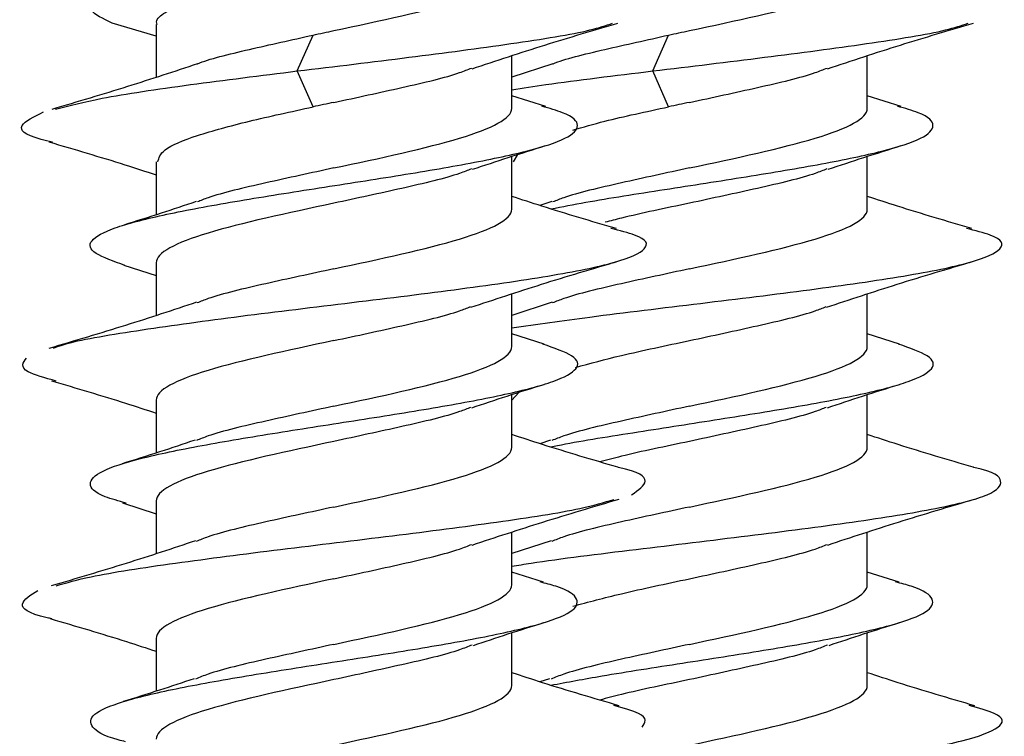
# Model space of a CAD drawing. Units: inches. Extents: x 0.3 to 16.7, y 0.1 to 10.9.
# Drawn here: x 2.6 to 2.7, y 3.5 to 3.6 of the extents above; entities that cross this region are included whole.
import ezdxf

# ---------------------------------------------------------------- set-up
doc = ezdxf.new("R2010")
doc.units = ezdxf.units.IN
doc.header["$MEASUREMENT"] = 0

msp = doc.modelspace()

# ---------------------------------------------------------------- linework, layer by layer
at = {"color": 7, "linetype": 'Continuous', "lineweight": 25}
for p, q in [((2.60005807, 3.58240347), (2.59517697, 3.58383925)), ((2.60005807, 3.58367356), (2.60005807, 3.57783929)), ((2.61568685, 3.57853571), (2.61742977, 3.5825097)), ((2.65505693, 3.57853571), (2.65679985, 3.5825097)), ((2.63942815, 3.57438732), (2.63942815, 3.58021456)), ((2.67879822, 3.57438732), (2.67879822, 3.58021456)), ((2.61742977, 3.57456171), (2.61568685, 3.57853571)), ((2.64399458, 3.57932861), (2.63942815, 3.57783929)), ((2.65679985, 3.57456171), (2.65505693, 3.57853571)), ((2.64319812, 3.57460267), (2.63942815, 3.57579353)), ((2.6825682, 3.57460267), (2.67879822, 3.57579353)), ((2.63942815, 3.56322074), (2.63942815, 3.56907781)), ((2.63961074, 3.56846001), (2.64011562, 3.56929499)), ((2.67879822, 3.56322074), (2.67879822, 3.56907781)), ((2.60005807, 3.56846001), (2.60005807, 3.56260491)), ((2.64386699, 3.56407375), (2.64255394, 3.56363658)), ((2.59648728, 3.55701777), (2.60005807, 3.55588874)), ((2.60005807, 3.55729515), (2.60005807, 3.55146489)), ((2.63942815, 3.54800937), (2.63942815, 3.5538406)), ((2.67879822, 3.54800937), (2.67879822, 3.5538406)), ((2.64391525, 3.55292375), (2.63942815, 3.55146489)), ((2.64301349, 3.54828226), (2.63942815, 3.54941573)), ((2.68238357, 3.54828226), (2.67879822, 3.54941573)), ((2.63942815, 3.54208377), (2.6402136, 3.54294796)), ((2.63942815, 3.53684278), (2.63942815, 3.54269961)), ((2.67879822, 3.53684278), (2.67879822, 3.54269961)), ((2.60005807, 3.54208377), (2.60005807, 3.53622663)), ((2.64373911, 3.53765219), (2.64255686, 3.53725958)), ((2.59631427, 3.5306936), (2.60005807, 3.52951083)), ((2.60005807, 3.53091719), (2.60005807, 3.52508519)), ((2.63942815, 3.52163141), (2.63942815, 3.52746135)), ((2.67879822, 3.52163141), (2.67879822, 3.52746135)), ((2.64379774, 3.5265058), (2.63942815, 3.52508519)), ((2.64295301, 3.52192286), (2.63942815, 3.52303788)), ((2.68232309, 3.52192286), (2.67879822, 3.52303788)), ((2.63942815, 3.51046483), (2.63942815, 3.51632182)), ((2.67879822, 3.51046483), (2.67879822, 3.51632182)), ((2.60005807, 3.51570582), (2.60005807, 3.50984864)), ((2.64362044, 3.51123325), (2.64255826, 3.51088098))]:
    msp.add_line(p, q, dxfattribs=at)
for points, knots in [([(2.59517697, 3.58383925), (2.59419683, 3.58431175), (2.59223654, 3.58525675), (2.5931456, 3.58667425), (2.59685905, 3.58809175), (2.60321006, 3.58950924), (2.6114137, 3.59092674), (2.6205621, 3.59234424), (2.62961575, 3.59376174), (2.63755942, 3.59517923), (2.64347386, 3.59659673), (2.64677289, 3.59801423), (2.64677925, 3.59943172), (2.64524739, 3.60044176), (2.64310389, 3.60097931), (2.64284453, 3.60104435)], [0, 0, 0, 0, 0.082388227, 0.164776451, 0.247164678, 0.3295529, 0.411941128, 0.494329351, 0.576717578, 0.659105804, 0.741494029, 0.823882256, 0.906270479, 0.988658707, 1, 1, 1, 1]), ([(2.60018527, 3.58367356), (2.60014862, 3.58377659), (2.59998776, 3.58422878), (2.6009395, 3.58503013), (2.60301184, 3.58607762), (2.60621051, 3.58712511), (2.61022317, 3.5881726), (2.61483186, 3.5892201), (2.61810602, 3.58991842), (2.61974311, 3.59026759)], [0, 0, 0, 0, 0.0468722544, 0.2057268786, 0.3645815029, 0.5234361272, 0.6822907515, 0.8411453757, 1, 1, 1, 1]), ([(2.61974311, 3.5830042), (2.62489664, 3.58410328), (2.63001843, 3.58520236), (2.63730663, 3.58740053), (2.63942815, 3.58849961), (2.63942815, 3.58959869)], [0, 0, 0, 0, 0.5, 0.5, 1, 1, 1, 1]), ([(2.65911319, 3.5830042), (2.66426672, 3.58410328), (2.66938851, 3.58520236), (2.67667671, 3.58740053), (2.67879822, 3.58849961), (2.67879822, 3.58959869)], [0, 0, 0, 0, 0.5, 0.5, 1, 1, 1, 1]), ([(2.61568685, 3.57853571), (2.61986893, 3.57904031), (2.6282331, 3.58004952), (2.63962954, 3.58156333), (2.64758447, 3.58281883), (2.64985257, 3.58356972), (2.65059649, 3.58381601)], [0, 0, 0, 0, 0.286690687, 0.573381346, 0.860071985, 1, 1, 1, 1]), ([(2.63503666, 3.57879139), (2.63771409, 3.57967489), (2.64302872, 3.58142861), (2.64848527, 3.58304142), (2.6511929, 3.58384171)], [0, 0, 0, 0, 0.503785166, 1, 1, 1, 1]), ([(2.65505693, 3.57853571), (2.65923901, 3.57904031), (2.66760318, 3.58004952), (2.67899961, 3.58156333), (2.68695455, 3.58281883), (2.68922265, 3.58356972), (2.68996657, 3.58381601)], [0, 0, 0, 0, 0.286690687, 0.573381346, 0.860071985, 1, 1, 1, 1]), ([(2.67440674, 3.57879139), (2.67708417, 3.57967489), (2.6823988, 3.58142861), (2.68785535, 3.58304142), (2.69056298, 3.58384171)], [0, 0, 0, 0, 0.503785166, 1, 1, 1, 1]), ([(2.60456479, 3.57929855), (2.60459297, 3.57931106), (2.60581265, 3.57985251), (2.61029876, 3.58092289), (2.61505276, 3.58198076), (2.61742977, 3.5825097)], [0, 0, 0, 0, 0.011687182, 0.505843591, 1, 1, 1, 1]), ([(2.64393487, 3.57929855), (2.64396305, 3.57931106), (2.64518273, 3.57985251), (2.64966883, 3.58092289), (2.65442284, 3.58198076), (2.65679985, 3.5825097)], [0, 0, 0, 0, 0.011687182, 0.505843591, 1, 1, 1, 1]), ([(2.6046245, 3.57932861), (2.6020705, 3.57847937), (2.59685114, 3.57674384), (2.59133673, 3.57511598), (2.58852071, 3.57428468)], [0, 0, 0, 0, 0.489332844, 1, 1, 1, 1]), ([(2.58891915, 3.5743072), (2.59045882, 3.5747075), (2.59393939, 3.57561239), (2.60355222, 3.57702189), (2.61164197, 3.5780311), (2.61568685, 3.57853571)], [0, 0, 0, 0, 0.283996215, 0.64199809, 1, 1, 1, 1]), ([(2.61974311, 3.57505622), (2.62228532, 3.57560576), (2.62736974, 3.57670484), (2.63281138, 3.57797453), (2.63457056, 3.57869468), (2.63498733, 3.57886529)], [0, 0, 0, 0, 0.432813911, 0.865627822, 1, 1, 1, 1]), ([(2.63942815, 3.5764349), (2.64065654, 3.57663056), (2.64505283, 3.57733083), (2.65086719, 3.5780311), (2.65505693, 3.57853571)], [0, 0, 0, 0, 0.279415109, 1, 1, 1, 1]), ([(2.65911319, 3.57505622), (2.6616554, 3.57560576), (2.66673982, 3.57670484), (2.67218146, 3.57797453), (2.67394064, 3.57869468), (2.67435741, 3.57886529)], [0, 0, 0, 0, 0.432813911, 0.865627822, 1, 1, 1, 1]), ([(2.58857595, 3.57066264), (2.58813775, 3.57076397), (2.58551757, 3.57136991), (2.58447469, 3.57248046), (2.58654375, 3.57348966), (2.58757828, 3.57399427)], [0, 0, 0, 0, 0.091248879, 0.545624463, 1, 1, 1, 1]), ([(2.5966015, 3.557012), (2.59535678, 3.55744944), (2.59276757, 3.55835937), (2.59248662, 3.5597418), (2.59505023, 3.5611593), (2.60046296, 3.5625768), (2.60803659, 3.56399429), (2.61693674, 3.56541179), (2.62615193, 3.56682929), (2.63464633, 3.56824679), (2.64144794, 3.56966428), (2.64583491, 3.57108178), (2.64713977, 3.57249928), (2.64606889, 3.57368273), (2.64359993, 3.57439368), (2.64277184, 3.57463213)], [0, 0, 0, 0, 0.074477363, 0.154924967, 0.235372574, 0.31582018, 0.396267785, 0.476715392, 0.557162994, 0.637610602, 0.718058205, 0.798505812, 0.878953418, 0.959401023, 1, 1, 1, 1]), ([(2.60024066, 3.56846001), (2.60036085, 3.5689071), (2.60062323, 3.56988313), (2.60433795, 3.57138809), (2.61012633, 3.5729749), (2.61499529, 3.57403278), (2.61742977, 3.57456171)], [0, 0, 0, 0, 0.219819679, 0.479879786, 0.739939893, 1, 1, 1, 1]), ([(2.61974311, 3.56779283), (2.62489664, 3.56889191), (2.63001843, 3.56999099), (2.63730663, 3.57218916), (2.63942815, 3.57328824), (2.63942815, 3.57438732)], [0, 0, 0, 0, 0.5, 0.5, 1, 1, 1, 1]), ([(2.64378246, 3.56326114), (2.64502602, 3.56350552), (2.64867391, 3.56422241), (2.65636238, 3.56541179), (2.66550712, 3.56682929), (2.6740204, 3.56824679), (2.68081695, 3.56966428), (2.68520527, 3.57108178), (2.68650977, 3.57249928), (2.68543898, 3.57368273), (2.68297001, 3.57439368), (2.68214192, 3.57463213)], [0, 0, 0, 0, 0.064475953, 0.189134981, 0.313794002, 0.43845303, 0.563112052, 0.687771079, 0.812430104, 0.93708913, 1, 1, 1, 1]), ([(2.64621642, 3.57199647), (2.6473421, 3.57232261), (2.6502934, 3.5731777), (2.65431325, 3.57403278), (2.65679985, 3.57456171)], [0, 0, 0, 0, 0.38141944, 1, 1, 1, 1]), ([(2.65911319, 3.56779283), (2.66426672, 3.56889191), (2.66938851, 3.56999099), (2.67667671, 3.57218916), (2.67879822, 3.57328824), (2.67879822, 3.57438732)], [0, 0, 0, 0, 0.5, 0.5, 1, 1, 1, 1]), ([(2.58818534, 3.57068488), (2.59101206, 3.56985566), (2.59504874, 3.56867151), (2.59890284, 3.56740741), (2.60005807, 3.56702851)], [0, 0, 0, 0, 0.70026016, 1, 1, 1, 1]), ([(2.63510551, 3.56764827), (2.63641168, 3.56808748), (2.63906127, 3.56897844), (2.64179977, 3.56983259), (2.64318827, 3.57026567)], [0, 0, 0, 0, 0.49296947, 1, 1, 1, 1]), ([(2.67447559, 3.56764827), (2.67578176, 3.56808748), (2.67843135, 3.56897844), (2.68116985, 3.56983259), (2.68255835, 3.57026567)], [0, 0, 0, 0, 0.49296947, 1, 1, 1, 1]), ([(2.61974311, 3.56779283), (2.61720257, 3.56724329), (2.61212151, 3.56614421), (2.6067317, 3.56489108), (2.60500546, 3.56418749), (2.6046275, 3.56403344)], [0, 0, 0, 0, 0.438534744, 0.877069488, 1, 1, 1, 1]), ([(2.63496478, 3.56769), (2.63455479, 3.56752229), (2.63280139, 3.56680504), (2.62736888, 3.56553826), (2.62228503, 3.56443917), (2.61974311, 3.56388963)], [0, 0, 0, 0, 0.132387628, 0.566193814, 1, 1, 1, 1]), ([(2.65911319, 3.56779283), (2.65657265, 3.56724329), (2.65149159, 3.56614421), (2.64610178, 3.56489108), (2.64437554, 3.56418749), (2.64399758, 3.56403344)], [0, 0, 0, 0, 0.438534744, 0.877069488, 1, 1, 1, 1]), ([(2.67433485, 3.56769), (2.67392487, 3.56752229), (2.67217147, 3.56680504), (2.66673896, 3.56553826), (2.66165511, 3.56443917), (2.65911319, 3.56388963)], [0, 0, 0, 0, 0.132387628, 0.566193814, 1, 1, 1, 1]), ([(2.65101729, 3.56108088), (2.64823488, 3.56189754), (2.64427888, 3.56305867), (2.64053794, 3.56428738), (2.63942815, 3.56465189)], [0, 0, 0, 0, 0.7033394417, 1, 1, 1, 1]), ([(2.69038736, 3.56108088), (2.68760496, 3.56189754), (2.68364896, 3.56305867), (2.67990802, 3.56428738), (2.67879822, 3.56465189)], [0, 0, 0, 0, 0.703339442, 1, 1, 1, 1]), ([(2.60449691, 3.56407375), (2.60320554, 3.56363832), (2.60058797, 3.56275572), (2.59787113, 3.56190765), (2.59649464, 3.56147798)], [0, 0, 0, 0, 0.49334911, 1, 1, 1, 1]), ([(2.61974311, 3.56388963), (2.61458958, 3.56279055), (2.60946778, 3.56169147), (2.60217958, 3.55949331), (2.60005807, 3.55839423), (2.60005807, 3.55729515)], [0, 0, 0, 0, 0.5, 0.5, 1, 1, 1, 1]), ([(2.61974311, 3.55662625), (2.62489664, 3.55772533), (2.63001843, 3.55882441), (2.63730663, 3.56102257), (2.63942815, 3.56212166), (2.63942815, 3.56322074)], [0, 0, 0, 0, 0.5, 0.5, 1, 1, 1, 1]), ([(2.65911319, 3.56388963), (2.65645299, 3.56334009), (2.65304372, 3.56263581), (2.65036934, 3.56193152), (2.64978173, 3.56177678)], [0, 0, 0, 0, 0.780280334, 1, 1, 1, 1]), ([(2.65911319, 3.55662625), (2.66426672, 3.55772533), (2.66938851, 3.55882441), (2.67667671, 3.56102257), (2.67879822, 3.56212166), (2.67879822, 3.56322074)], [0, 0, 0, 0, 0.5, 0.5, 1, 1, 1, 1]), ([(2.58868424, 3.54783122), (2.58904105, 3.54797396), (2.59065918, 3.54862132), (2.59760266, 3.54977327), (2.60842181, 3.55128708), (2.62100509, 3.5528009), (2.63334731, 3.55431471), (2.64394677, 3.55582852), (2.6514838, 3.55734233), (2.65472862, 3.55885614), (2.65434132, 3.56011184), (2.65138357, 3.56086293), (2.65041292, 3.56110942)], [0, 0, 0, 0, 0.032251449, 0.146258794, 0.260266134, 0.374273483, 0.488280842, 0.602288201, 0.71629555, 0.83030289, 0.944310235, 1, 1, 1, 1]), ([(2.63942815, 3.55007699), (2.64222584, 3.55048035), (2.6485234, 3.55138832), (2.66040738, 3.5528009), (2.67270876, 3.55431471), (2.68331916, 3.55582852), (2.69085325, 3.55734233), (2.69409887, 3.55885614), (2.69371138, 3.56011184), (2.69075364, 3.56086293), (2.689783, 3.56110942)], [0, 0, 0, 0, 0.109685256, 0.24690004, 0.384114838, 0.521329636, 0.658544421, 0.795759197, 0.932973977, 1, 1, 1, 1]), ([(2.61974311, 3.55662625), (2.61720203, 3.55607671), (2.61211987, 3.55497763), (2.60671355, 3.5537192), (2.60497677, 3.55301032), (2.60458638, 3.55285097)], [0, 0, 0, 0, 0.436689276, 0.873378552, 1, 1, 1, 1]), ([(2.63490355, 3.55236792), (2.63749366, 3.55322699), (2.64279685, 3.55498591), (2.64835607, 3.55662655), (2.65120014, 3.5574659)], [0, 0, 0, 0, 0.4884062883, 1, 1, 1, 1]), ([(2.65911319, 3.55662625), (2.65657211, 3.55607671), (2.65148995, 3.55497763), (2.64608362, 3.5537192), (2.64434685, 3.55301032), (2.64395646, 3.55285097)], [0, 0, 0, 0, 0.436689276, 0.873378552, 1, 1, 1, 1]), ([(2.67427363, 3.55236792), (2.67686374, 3.55322699), (2.68216693, 3.55498591), (2.68772615, 3.55662655), (2.69057021, 3.5574659)], [0, 0, 0, 0, 0.488406288, 1, 1, 1, 1]), ([(2.60454517, 3.55292375), (2.60194146, 3.55206141), (2.59660714, 3.55029471), (2.59103494, 3.5486498), (2.58818256, 3.54780777)], [0, 0, 0, 0, 0.488104529, 1, 1, 1, 1]), ([(2.61974311, 3.54867826), (2.62228371, 3.5492278), (2.62736492, 3.55032689), (2.63275691, 3.55158071), (2.63448454, 3.552285), (2.63486414, 3.55243975)], [0, 0, 0, 0, 0.438290087, 0.876580173, 1, 1, 1, 1]), ([(2.65911319, 3.54867826), (2.66165379, 3.5492278), (2.666735, 3.55032689), (2.67212698, 3.55158071), (2.67385462, 3.552285), (2.67423422, 3.55243975)], [0, 0, 0, 0, 0.4382900867, 0.8765801733, 1, 1, 1, 1]), ([(2.59674094, 3.53066405), (2.59589897, 3.53090665), (2.59341716, 3.53162175), (2.59234471, 3.53280936), (2.59366024, 3.53422685), (2.59805473, 3.53564435), (2.6048626, 3.53706185), (2.61336051, 3.53847935), (2.62257631, 3.53989684), (2.63147404, 3.54131434), (2.63904244, 3.54273184), (2.64444798, 3.54414933), (2.64700223, 3.54556683), (2.64671549, 3.54694653), (2.64413008, 3.54785372), (2.64289124, 3.54828842)], [0, 0, 0, 0, 0.0412957108, 0.1217239421, 0.2021521683, 0.2825803995, 0.3630086274, 0.4434368577, 0.5238650879, 0.6042933159, 0.684721547, 0.7651497733, 0.8455780046, 0.9260062314, 1, 1, 1, 1]), ([(2.61974311, 3.54867826), (2.61458958, 3.54757918), (2.60946778, 3.5464801), (2.60217958, 3.54428194), (2.60005807, 3.54318286), (2.60005807, 3.54208377)], [0, 0, 0, 0, 0.5, 0.5, 1, 1, 1, 1]), ([(2.61974311, 3.54141488), (2.62489664, 3.54251396), (2.63001843, 3.54361304), (2.63730663, 3.5458112), (2.63942815, 3.54691029), (2.63942815, 3.54800937)], [0, 0, 0, 0, 0.5, 0.5, 1, 1, 1, 1]), ([(2.64373763, 3.53689721), (2.64399321, 3.53695209), (2.64644925, 3.53747947), (2.65285338, 3.53847935), (2.66191349, 3.53989684), (2.67085293, 3.54131434), (2.67841016, 3.54273184), (2.68381869, 3.54414933), (2.68637214, 3.54556683), (2.68608561, 3.54694653), (2.68350017, 3.54785372), (2.68226132, 3.54828842)], [0, 0, 0, 0, 0.014453137, 0.138890913, 0.26332869, 0.387766463, 0.512204241, 0.636642011, 0.761079789, 0.88551756, 1, 1, 1, 1]), ([(2.64647902, 3.54571281), (2.64811157, 3.54615175), (2.651788, 3.54714024), (2.65649588, 3.54812872), (2.65911319, 3.54867826)], [0, 0, 0, 0, 0.444057413, 1, 1, 1, 1]), ([(2.65911319, 3.54141488), (2.66426672, 3.54251396), (2.66938851, 3.54361304), (2.67667671, 3.5458112), (2.67879822, 3.54691029), (2.67879822, 3.54800937)], [0, 0, 0, 0, 0.5, 0.5, 1, 1, 1, 1]), ([(2.58898943, 3.54420322), (2.58775772, 3.54454609), (2.5847133, 3.54539357), (2.585325, 3.54624104), (2.58568922, 3.54674565)], [0, 0, 0, 0, 0.404579667, 1, 1, 1, 1]), ([(2.58846327, 3.54422526), (2.59123716, 3.54341072), (2.5951957, 3.54224831), (2.59893809, 3.54102008), (2.60005807, 3.54065252)], [0, 0, 0, 0, 0.700733543, 1, 1, 1, 1]), ([(2.63501873, 3.54124078), (2.63630959, 3.54167579), (2.63892592, 3.54255747), (2.64164082, 3.54340483), (2.64301623, 3.54383412)], [0, 0, 0, 0, 0.4933858018, 1, 1, 1, 1]), ([(2.6743888, 3.54124078), (2.67567967, 3.54167579), (2.678296, 3.54255747), (2.6810109, 3.54340483), (2.6823863, 3.54383412)], [0, 0, 0, 0, 0.493385802, 1, 1, 1, 1]), ([(2.61974311, 3.54141488), (2.61720105, 3.54086534), (2.61211695, 3.53976626), (2.60668039, 3.53849818), (2.60492443, 3.53777964), (2.60451144, 3.53761065)], [0, 0, 0, 0, 0.4333656119, 0.8667312239, 1, 1, 1, 1]), ([(2.63488393, 3.54128081), (2.63449835, 3.54112352), (2.63276564, 3.54041668), (2.62736571, 3.5391603), (2.62228397, 3.53806122), (2.61974311, 3.53751168)], [0, 0, 0, 0, 0.125198063, 0.562599032, 1, 1, 1, 1]), ([(2.65911319, 3.54141488), (2.65657113, 3.54086534), (2.65148703, 3.53976626), (2.64605047, 3.53849818), (2.64429451, 3.53777964), (2.64388152, 3.53761065)], [0, 0, 0, 0, 0.433365612, 0.866731224, 1, 1, 1, 1]), ([(2.67425401, 3.54128081), (2.67386843, 3.54112352), (2.67213572, 3.54041668), (2.66673579, 3.5391603), (2.66165405, 3.53806122), (2.65911319, 3.53751168)], [0, 0, 0, 0, 0.125198063, 0.562599032, 1, 1, 1, 1]), ([(2.6511751, 3.53465702), (2.64836553, 3.53548122), (2.64436443, 3.53665495), (2.64056086, 3.53790338), (2.63942815, 3.53827516)], [0, 0, 0, 0, 0.702198621, 1, 1, 1, 1]), ([(2.69054518, 3.53465702), (2.68773561, 3.53548122), (2.68373451, 3.53665495), (2.67993093, 3.53790338), (2.67879822, 3.53827516)], [0, 0, 0, 0, 0.702198621, 1, 1, 1, 1]), ([(2.60436903, 3.53765219), (2.6030638, 3.53721338), (2.60041631, 3.53632332), (2.59767985, 3.53546984), (2.59629248, 3.53503713)], [0, 0, 0, 0, 0.493007009, 1, 1, 1, 1]), ([(2.61974311, 3.53751168), (2.61458958, 3.5364126), (2.60946778, 3.53531352), (2.60217958, 3.53311536), (2.60005807, 3.53201627), (2.60005807, 3.53091719)], [0, 0, 0, 0, 0.5, 0.5, 1, 1, 1, 1]), ([(2.65911319, 3.53751168), (2.6564628, 3.53696214), (2.6528271, 3.5362083), (2.649978, 3.53545446), (2.64920586, 3.53525016)], [0, 0, 0, 0, 0.728988737, 1, 1, 1, 1]), ([(2.61974311, 3.5302483), (2.62489664, 3.53134738), (2.63001843, 3.53244646), (2.63730663, 3.53464462), (2.63942815, 3.5357437), (2.63942815, 3.53684278)], [0, 0, 0, 0, 0.5, 0.5, 1, 1, 1, 1]), ([(2.65911319, 3.5302483), (2.66426672, 3.53134738), (2.66938851, 3.53244646), (2.67667671, 3.53464462), (2.67879822, 3.5357437), (2.67879822, 3.53684278)], [0, 0, 0, 0, 0.5, 0.5, 1, 1, 1, 1]), ([(2.63942815, 3.52368939), (2.64013159, 3.52380575), (2.64388563, 3.52442671), (2.65322124, 3.52555227), (2.66568609, 3.52706608), (2.67754105, 3.5285799), (2.68693252, 3.53009371), (2.69288348, 3.53160752), (2.69403359, 3.53312133), (2.69292493, 3.53413859), (2.69054482, 3.53465123), (2.69050748, 3.53465928)], [0, 0, 0, 0, 0.031820859, 0.16981792, 0.307814976, 0.445812041, 0.58380912, 0.721806199, 0.859803264, 0.99780032, 1, 1, 1, 1]), ([(2.65271326, 3.53160752), (2.65343938, 3.53211213), (2.65489161, 3.53312133), (2.65355424, 3.53413859), (2.65117473, 3.53465123), (2.6511374, 3.53465928)], [0, 0, 0, 0, 0.4960465146, 0.9920929952, 1, 1, 1, 1]), ([(2.58898827, 3.52153402), (2.5901395, 3.52186423), (2.59304997, 3.52269904), (2.6019346, 3.52403846), (2.61367292, 3.52555227), (2.62638975, 3.52706608), (2.63805428, 3.5285799), (2.64683652, 3.52992263), (2.64965209, 3.53076076), (2.65077252, 3.53109428)], [0, 0, 0, 0, 0.103619679, 0.26196387, 0.420308045, 0.578652214, 0.736996394, 0.895340589, 1, 1, 1, 1]), ([(2.63505433, 3.52604155), (2.63764476, 3.52689785), (2.64294559, 3.52865011), (2.64848823, 3.53028728), (2.65132227, 3.53112439)], [0, 0, 0, 0, 0.488684567, 1, 1, 1, 1]), ([(2.67442441, 3.52604155), (2.67701484, 3.52689785), (2.68231567, 3.52865011), (2.68785831, 3.53028728), (2.69069235, 3.53112439)], [0, 0, 0, 0, 0.488684567, 1, 1, 1, 1]), ([(2.61974311, 3.5302483), (2.61720094, 3.52969876), (2.6121166, 3.52859967), (2.60667629, 3.52733041), (2.60491796, 3.52661068), (2.60450218, 3.52644049)], [0, 0, 0, 0, 0.4329585885, 0.865917177, 1, 1, 1, 1]), ([(2.65911319, 3.5302483), (2.65657102, 3.52969876), (2.65148667, 3.52859967), (2.64604637, 3.52733041), (2.64428804, 3.52661068), (2.64387226, 3.52644049)], [0, 0, 0, 0, 0.432958589, 0.865917177, 1, 1, 1, 1]), ([(2.60442767, 3.5265058), (2.60188759, 3.52566447), (2.59670443, 3.52394771), (2.59123103, 3.52233035), (2.58843994, 3.5215056)], [0, 0, 0, 0, 0.4900645136, 1, 1, 1, 1]), ([(2.61974311, 3.52230031), (2.62228542, 3.52284985), (2.62737005, 3.52394893), (2.63281499, 3.52521967), (2.63457625, 3.52594087), (2.63499547, 3.52611253)], [0, 0, 0, 0, 0.432456847, 0.864913693, 1, 1, 1, 1]), ([(2.65911319, 3.52230031), (2.6616555, 3.52284985), (2.66674013, 3.52394893), (2.67218507, 3.52521967), (2.67394633, 3.52594087), (2.67436555, 3.52611253)], [0, 0, 0, 0, 0.432456847, 0.864913693, 1, 1, 1, 1]), ([(2.59667054, 3.50425343), (2.59639676, 3.50432209), (2.59423893, 3.50486325), (2.59270103, 3.50587691), (2.59271898, 3.50729441), (2.59602581, 3.5087119), (2.60194741, 3.5101294), (2.60989555, 3.5115469), (2.61895142, 3.5129644), (2.628097, 3.51438189), (2.63630226, 3.51579939), (2.6426251, 3.51721689), (2.64641078, 3.51863438), (2.6470103, 3.52005188), (2.64558523, 3.52115712), (2.64318362, 3.52178985), (2.64257543, 3.52195009)], [0, 0, 0, 0, 0.011639745, 0.09173946, 0.171839176, 0.251938888, 0.332038605, 0.412138316, 0.492238033, 0.572337746, 0.652437462, 0.732537177, 0.812636891, 0.892736607, 0.972836319, 1, 1, 1, 1]), ([(2.61974311, 3.52230031), (2.61458958, 3.52120123), (2.60946778, 3.52010215), (2.60217958, 3.51790398), (2.60005807, 3.5168049), (2.60005807, 3.51570582)], [0, 0, 0, 0, 0.5, 0.5, 1, 1, 1, 1]), ([(2.61974311, 3.51503693), (2.62489664, 3.51613601), (2.63001843, 3.51723509), (2.63730663, 3.51943325), (2.63942815, 3.52053233), (2.63942815, 3.52163141)], [0, 0, 0, 0, 0.5, 0.5, 1, 1, 1, 1]), ([(2.64376071, 3.51051227), (2.6456001, 3.51085715), (2.64995956, 3.51167452), (2.65835822, 3.5129644), (2.66745724, 3.51438189), (2.67567498, 3.51579939), (2.68199447, 3.51721689), (2.68578105, 3.51863438), (2.68638033, 3.52005188), (2.68495531, 3.52115712), (2.6825537, 3.52178985), (2.68194551, 3.52195009)], [0, 0, 0, 0, 0.090456511, 0.214387323, 0.33831813, 0.46224894, 0.58617975, 0.710110557, 0.834041369, 0.957972173, 1, 1, 1, 1]), ([(2.64620187, 3.51926331), (2.64792101, 3.5197261), (2.65168153, 3.52073844), (2.65649838, 3.52175077), (2.65911319, 3.52230031)], [0, 0, 0, 0, 0.45715428, 1, 1, 1, 1]), ([(2.65911319, 3.51503693), (2.66426672, 3.51613601), (2.66938851, 3.51723509), (2.67667671, 3.51943325), (2.67879822, 3.52053233), (2.67879822, 3.52163141)], [0, 0, 0, 0, 0.5, 0.5, 1, 1, 1, 1]), ([(2.58849901, 3.51787423), (2.58833242, 3.51791056), (2.58585163, 3.51845149), (2.58454325, 3.51949702), (2.58614588, 3.52050623), (2.5869472, 3.52101083)], [0, 0, 0, 0, 0.034743098, 0.517371527, 1, 1, 1, 1]), ([(2.58833674, 3.51788406), (2.59117862, 3.51705184), (2.59516784, 3.51588363), (2.59896575, 3.51463361), (2.60005807, 3.5142741)], [0, 0, 0, 0, 0.712389148, 1, 1, 1, 1]), ([(2.6352005, 3.51492521), (2.63645824, 3.51534778), (2.63900128, 3.51620216), (2.64164896, 3.51702921), (2.64298714, 3.51744722)], [0, 0, 0, 0, 0.494582687, 1, 1, 1, 1]), ([(2.67457057, 3.51492521), (2.67582832, 3.51534778), (2.67837136, 3.51620216), (2.68101904, 3.51702921), (2.68235722, 3.51744722)], [0, 0, 0, 0, 0.4945826867, 1, 1, 1, 1]), ([(2.61974311, 3.51503693), (2.61719987, 3.51448738), (2.6121134, 3.5133883), (2.60663856, 3.51210808), (2.60485843, 3.5113774), (2.60441712, 3.51119626)], [0, 0, 0, 0, 0.429253807, 0.858507615, 1, 1, 1, 1]), ([(2.6350351, 3.51496126), (2.63460398, 3.5147845), (2.63283256, 3.5140582), (2.62737155, 3.51278235), (2.62228592, 3.51168327), (2.61974311, 3.51113373)], [0, 0, 0, 0, 0.138545977, 0.569272989, 1, 1, 1, 1]), ([(2.65911319, 3.51503693), (2.65656995, 3.51448738), (2.65148348, 3.5133883), (2.64600864, 3.51210808), (2.6442285, 3.5113774), (2.6437872, 3.51119626)], [0, 0, 0, 0, 0.429253807, 0.858507615, 1, 1, 1, 1]), ([(2.67440517, 3.51496126), (2.67397406, 3.5147845), (2.67220264, 3.5140582), (2.66674163, 3.51278235), (2.661656, 3.51168327), (2.65911319, 3.51113373)], [0, 0, 0, 0, 0.138545977, 0.569272989, 1, 1, 1, 1]), ([(2.65133434, 3.5082316), (2.64847306, 3.50906995), (2.64443174, 3.51025405), (2.64055897, 3.51152671), (2.63942815, 3.51189831)], [0, 0, 0, 0, 0.708006575, 1, 1, 1, 1]), ([(2.69070442, 3.5082316), (2.68784314, 3.50906995), (2.68380182, 3.51025405), (2.67992905, 3.51152671), (2.67879822, 3.51189831)], [0, 0, 0, 0, 0.708006575, 1, 1, 1, 1]), ([(2.60425036, 3.51123325), (2.60298352, 3.51080804), (2.60042075, 3.50994786), (2.59775725, 3.50911647), (2.59641039, 3.50869606)], [0, 0, 0, 0, 0.4943265383, 1, 1, 1, 1]), ([(2.61974311, 3.51113373), (2.61458958, 3.51003465), (2.60946778, 3.50893557), (2.60217958, 3.5067374), (2.60005807, 3.50563832), (2.60005807, 3.50453924)], [0, 0, 0, 0, 0.5, 0.5, 1, 1, 1, 1]), ([(2.65911319, 3.51113373), (2.65646279, 3.51058419), (2.65282733, 3.5098304), (2.64997842, 3.50907662), (2.64920648, 3.50887237)], [0, 0, 0, 0, 0.7290407266, 1, 1, 1, 1]), ([(2.61974311, 3.50387034), (2.62489664, 3.50496943), (2.63001843, 3.50606851), (2.63730663, 3.50826667), (2.63942815, 3.50936575), (2.63942815, 3.51046483)], [0, 0, 0, 0, 0.5, 0.5, 1, 1, 1, 1]), ([(2.65911319, 3.50387034), (2.66426672, 3.50496943), (2.66938851, 3.50606851), (2.67667671, 3.50826667), (2.67879822, 3.50936575), (2.67879822, 3.51046483)], [0, 0, 0, 0, 0.5, 0.5, 1, 1, 1, 1]), ([(2.63942815, 3.49730761), (2.64165528, 3.49763962), (2.64726729, 3.49847624), (2.65851146, 3.49981746), (2.67092148, 3.50133127), (2.68189652, 3.50284509), (2.68996436, 3.5043589), (2.69388746, 3.50587271), (2.69400244, 3.50717372), (2.69114724, 3.50797013), (2.69010109, 3.50826194)], [0, 0, 0, 0, 0.090926685, 0.229119707, 0.367312715, 0.505505717, 0.643698729, 0.781891754, 0.92008478, 1, 1, 1, 1]), ([(2.65388583, 3.50587271), (2.65420764, 3.50637731), (2.65471553, 3.50717372), (2.65179947, 3.50797013), (2.65073101, 3.50826194)], [0, 0, 0, 0, 0.633598353, 1, 1, 1, 1])]:
    msp.add_open_spline(points, degree=3, knots=knots, dxfattribs=at)
for points in [[(2.61742977, 3.5825097), (2.61819731, 3.58267453), (2.61897021, 3.58283937), (2.61974311, 3.5830042)], [(2.65679985, 3.5825097), (2.65756739, 3.58267453), (2.65834029, 3.58283937), (2.65911319, 3.5830042)], [(2.61974311, 3.57505622), (2.61897021, 3.57489138), (2.61819731, 3.57472655), (2.61742977, 3.57456171)], [(2.65911319, 3.57505622), (2.65834029, 3.57489138), (2.65756739, 3.57472655), (2.65679985, 3.57456171)]]:
    msp.add_open_spline(points, degree=3, dxfattribs=at)

doc.saveas('drawing.dxf')
